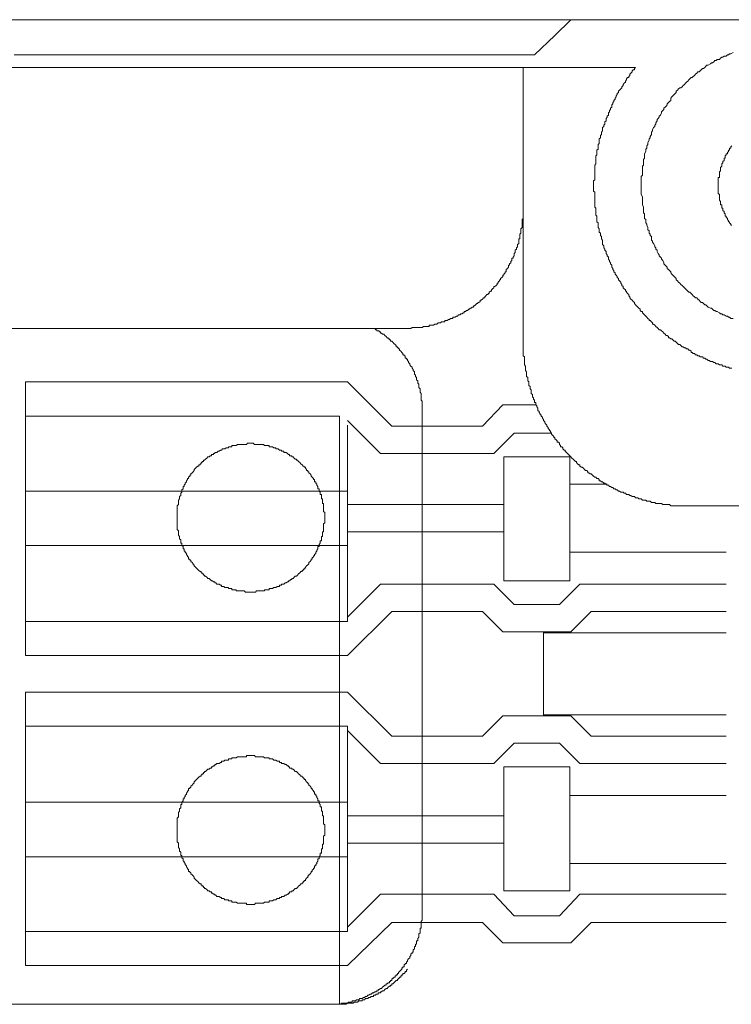
# Model space of a CAD drawing. Units: inches. Extents: x -283 to 363, y -390 to 77.
# Drawn here: x 91 to 121, y -179 to -138 of the extents above; entities that cross this region are included whole.
import ezdxf

# ---------------------------------------------------------------- set-up
doc = ezdxf.new("R2010")
doc.units = ezdxf.units.IN
doc.header["$MEASUREMENT"] = 0
doc.layers.add('图层 1', color=7, linetype='Continuous')

msp = doc.modelspace()

# ---------------------------------------------------------------- linework, layer by layer
at = {"layer": '图层 1', "color": 7, "lineweight": 9}
for points in [[(24.579, -137.787), (130.546, -137.787)], [(114.554, -137.787), (113.882, -138.458)], [(113.882, -138.458), (113.018, -139.272)], [(121.401, -139.176), (121.305, -139.224), (121.254, -139.224), (121.209, -139.272), (121.161, -139.272), (121.113, -139.322), (121.019, -139.322), (120.969, -139.37), (120.921, -139.37), (120.873, -139.416), (120.827, -139.464), (120.729, -139.464), (120.683, -139.511), (120.633, -139.511), (120.585, -139.559), (120.539, -139.608), (120.491, -139.608), (120.443, -139.655), (120.35, -139.704), (120.299, -139.704), (120.254, -139.751), (120.203, -139.799), (120.158, -139.847), (120.107, -139.847), (120.059, -139.896), (120.011, -139.944), (119.966, -139.994), (119.915, -139.994), (119.87, -140.042), (119.819, -140.088), (119.774, -140.138), (119.723, -140.184), (119.678, -140.232), (119.63, -140.232), (119.582, -140.28), (119.531, -140.328), (119.486, -140.375), (119.435, -140.423), (119.39, -140.471), (119.344, -140.52), (119.294, -140.568), (119.246, -140.616), (119.198, -140.663), (119.15, -140.663), (119.102, -140.711), (119.054, -140.759), (119.006, -140.808), (119.006, -140.856), (118.958, -140.903), (118.91, -140.95), (118.862, -140.998), (118.816, -141.046), (118.768, -141.095), (118.768, -141.19), (118.72, -141.238), (118.672, -141.287), (118.624, -141.335), (118.624, -141.382), (118.576, -141.431), (118.528, -141.478), (118.48, -141.527), (118.48, -141.574), (118.432, -141.622), (118.384, -141.67), (118.384, -141.718), (118.336, -141.813), (118.288, -141.859), (118.288, -141.907), (118.238, -141.955), (118.192, -142.005), (118.192, -142.053), (118.147, -142.146), (118.147, -142.195), (118.096, -142.243), (118.096, -142.291), (118.046, -142.341), (118, -142.435), (118, -142.483), (117.952, -142.533), (117.952, -142.581), (117.952, -142.627), (117.904, -142.722), (117.904, -142.77), (117.859, -142.819), (117.859, -142.866), (117.808, -142.963), (117.808, -143.01), (117.808, -143.058), (117.76, -143.106), (117.76, -143.203), (117.712, -143.25), (117.712, -143.298), (117.712, -143.346), (117.664, -143.441), (117.664, -143.49), (117.664, -143.538), (117.664, -143.633), (117.619, -143.681), (117.619, -143.73), (117.619, -143.778), (117.619, -143.874), (117.619, -143.921), (117.571, -143.969), (117.571, -144.066), (117.571, -144.114), (117.571, -144.162), (117.571, -144.257), (117.571, -144.305), (117.571, -144.353), (117.523, -144.4), (117.523, -144.494), (117.523, -144.544), (117.523, -144.592), (117.523, -144.688), (117.523, -144.737), (117.523, -144.784), (117.523, -144.88), (117.523, -144.929), (117.523, -144.976), (117.523, -145.07), (117.523, -145.118), (117.523, -145.166), (117.571, -145.264), (117.571, -145.312), (117.571, -145.358), (117.571, -145.406), (117.571, -145.504), (117.571, -145.552), (117.571, -145.598), (117.619, -145.693), (117.619, -145.742), (117.619, -145.79), (117.619, -145.885), (117.619, -145.933), (117.664, -145.981), (117.664, -146.03), (117.664, -146.126), (117.664, -146.173), (117.712, -146.224), (117.712, -146.318), (117.712, -146.365), (117.76, -146.414), (117.76, -146.462), (117.808, -146.558), (117.808, -146.606), (117.808, -146.653), (117.859, -146.701), (117.859, -146.797), (117.904, -146.844), (117.904, -146.892), (117.952, -146.94), (117.952, -146.988), (117.952, -147.085), (118, -147.132), (118, -147.18), (118.046, -147.229), (118.096, -147.324), (118.096, -147.372), (118.147, -147.419), (118.147, -147.467), (118.192, -147.516), (118.192, -147.564), (118.238, -147.66), (118.288, -147.708), (118.288, -147.756), (118.336, -147.804), (118.384, -147.852), (118.384, -147.899), (118.432, -147.948), (118.48, -148.043), (118.48, -148.091), (118.528, -148.139), (118.576, -148.187), (118.624, -148.235), (118.624, -148.281), (118.672, -148.329), (118.72, -148.377), (118.768, -148.427), (118.768, -148.475), (118.816, -148.523), (118.862, -148.571), (118.91, -148.617), (118.958, -148.665), (119.006, -148.713), (119.006, -148.763), (119.054, -148.811), (119.102, -148.859), (119.15, -148.905), (119.198, -148.955), (119.246, -149.003), (119.294, -149.049), (119.344, -149.096), (119.39, -149.145), (119.435, -149.192), (119.486, -149.24), (119.531, -149.288), (119.582, -149.288), (119.63, -149.336), (119.678, -149.384), (119.723, -149.433), (119.774, -149.48), (119.819, -149.529), (119.87, -149.529), (119.915, -149.576), (119.966, -149.625), (120.011, -149.672), (120.059, -149.721), (120.107, -149.721), (120.158, -149.768), (120.203, -149.816), (120.254, -149.816), (120.299, -149.863), (120.35, -149.912), (120.443, -149.96), (120.491, -149.96), (120.539, -150.008), (120.585, -150.056), (120.633, -150.056), (120.683, -150.103), (120.729, -150.103), (120.827, -150.152), (120.873, -150.2), (120.921, -150.2), (120.969, -150.248), (121.019, -150.248), (121.113, -150.296), (121.161, -150.296), (121.209, -150.343), (121.254, -150.343), (121.305, -150.391), (121.401, -150.391)], [(113.018, -139.272), (91.044, -139.272)], [(117.283, -139.799), (37.792, -139.799)], [(112.541, -139.799), (112.541, -151.302)], [(112.541, -145.79), (112.541, -139.799)], [(117.283, -139.799), (117.235, -139.847), (117.235, -139.896), (117.187, -139.896), (117.141, -139.944), (117.141, -139.994), (117.091, -140.042), (117.045, -140.088), (117.045, -140.138), (116.997, -140.184), (116.997, -140.232), (116.949, -140.232), (116.899, -140.28), (116.899, -140.328), (116.853, -140.375), (116.853, -140.423), (116.803, -140.471), (116.755, -140.52), (116.755, -140.568), (116.707, -140.616), (116.707, -140.663), (116.661, -140.711), (116.611, -140.759), (116.563, -140.808), (116.563, -140.856), (116.515, -140.903), (116.515, -140.95), (116.467, -140.998), (116.467, -141.046), (116.421, -141.095), (116.421, -141.142), (116.373, -141.19), (116.373, -141.238), (116.328, -141.287), (116.328, -141.335), (116.277, -141.382), (116.277, -141.431), (116.277, -141.478), (116.229, -141.527), (116.229, -141.574), (116.181, -141.622), (116.181, -141.67), (116.136, -141.718), (116.136, -141.766), (116.136, -141.813), (116.085, -141.859), (116.085, -141.907), (116.04, -141.955), (116.04, -142.005), (116.04, -142.053), (115.989, -142.099), (115.989, -142.146), (115.989, -142.195), (115.944, -142.243), (115.944, -142.291), (115.893, -142.341), (115.893, -142.389), (115.893, -142.435), (115.893, -142.483), (115.848, -142.533), (115.848, -142.581), (115.848, -142.627), (115.8, -142.674), (115.8, -142.722), (115.8, -142.77), (115.752, -142.819), (115.752, -142.915), (115.752, -142.963), (115.752, -143.01), (115.701, -143.058), (115.701, -143.106), (115.701, -143.154), (115.701, -143.203), (115.701, -143.25), (115.656, -143.298), (115.656, -143.346), (115.656, -143.393), (115.656, -143.441), (115.656, -143.49), (115.608, -143.538), (115.608, -143.585), (115.608, -143.681), (115.608, -143.73), (115.608, -143.778), (115.608, -143.825), (115.608, -143.874), (115.56, -143.921), (115.56, -143.969), (115.56, -144.018), (115.56, -144.066), (115.56, -144.114), (115.56, -144.162), (115.56, -144.209), (115.56, -144.257), (115.56, -144.353), (115.56, -144.4), (115.56, -144.448), (115.56, -144.494), (115.56, -144.544), (115.514, -144.592), (115.514, -144.64), (115.514, -144.688), (115.514, -144.737), (115.514, -144.784), (115.514, -144.833), (115.514, -144.88), (115.514, -144.976), (115.514, -145.024), (115.56, -145.07), (115.56, -145.118), (115.56, -145.166), (115.56, -145.216), (115.56, -145.264), (115.56, -145.312), (115.56, -145.358), (115.56, -145.406), (115.56, -145.456), (115.56, -145.504), (115.56, -145.598), (115.56, -145.645), (115.56, -145.693), (115.608, -145.742), (115.608, -145.79), (115.608, -145.837), (115.608, -145.885), (115.608, -145.933), (115.608, -145.981), (115.608, -146.03), (115.656, -146.078), (115.656, -146.126), (115.656, -146.173), (115.656, -146.269), (115.656, -146.318), (115.701, -146.365), (115.701, -146.414), (115.701, -146.462), (115.701, -146.51), (115.701, -146.558), (115.752, -146.606), (115.752, -146.653), (115.752, -146.701), (115.752, -146.748), (115.8, -146.797), (115.8, -146.844), (115.8, -146.892), (115.848, -146.94), (115.848, -146.988), (115.848, -147.037), (115.893, -147.085), (115.893, -147.132), (115.893, -147.229), (115.893, -147.277), (115.944, -147.324), (115.944, -147.372), (115.944, -147.419), (115.989, -147.467), (115.989, -147.516), (116.04, -147.564), (116.04, -147.612), (116.04, -147.66), (116.085, -147.708), (116.085, -147.756), (116.136, -147.804), (116.136, -147.852), (116.136, -147.899), (116.181, -147.948), (116.181, -147.995), (116.229, -148.043), (116.229, -148.091), (116.277, -148.139), (116.277, -148.187), (116.277, -148.235), (116.328, -148.281), (116.328, -148.329), (116.373, -148.377), (116.373, -148.427), (116.421, -148.475), (116.421, -148.523), (116.467, -148.571), (116.515, -148.617), (116.515, -148.665), (116.563, -148.713), (116.563, -148.763), (116.611, -148.811), (116.661, -148.859), (116.661, -148.905), (116.707, -148.955), (116.707, -149.003), (116.755, -149.049), (116.755, -149.096), (116.803, -149.145), (116.853, -149.192), (116.853, -149.24), (116.899, -149.24), (116.899, -149.288), (116.949, -149.336), (116.997, -149.384), (116.997, -149.433), (117.045, -149.48), (117.045, -149.529), (117.091, -149.576), (117.141, -149.625), (117.187, -149.672), (117.235, -149.721), (117.235, -149.768), (117.283, -149.816), (117.331, -149.863), (117.379, -149.912), (117.424, -149.96), (117.475, -150.008), (117.475, -150.056), (117.523, -150.103), (117.571, -150.103), (117.571, -150.152), (117.619, -150.2), (117.664, -150.248), (117.712, -150.296), (117.76, -150.343), (117.808, -150.391), (117.859, -150.439), (117.859, -150.487), (117.904, -150.487), (117.952, -150.535), (118, -150.583), (118, -150.631), (118.046, -150.631), (118.096, -150.678), (118.147, -150.727), (118.192, -150.774), (118.238, -150.822), (118.288, -150.868), (118.336, -150.868), (118.384, -150.916), (118.432, -150.964), (118.48, -151.014), (118.528, -151.06), (118.576, -151.108), (118.624, -151.108), (118.672, -151.158), (118.672, -151.206), (118.72, -151.206), (118.768, -151.254), (118.816, -151.254), (118.862, -151.302), (118.91, -151.35), (118.958, -151.35), (119.006, -151.398), (119.054, -151.446), (119.102, -151.492), (119.15, -151.492), (119.198, -151.539), (119.246, -151.587), (119.294, -151.587), (119.344, -151.635), (119.39, -151.635), (119.435, -151.683), (119.486, -151.683), (119.531, -151.732), (119.582, -151.732), (119.63, -151.78), (119.63, -151.827), (119.678, -151.827), (119.723, -151.875), (119.774, -151.875), (119.819, -151.924), (119.87, -151.924), (119.915, -151.972), (119.966, -151.972), (120.011, -152.019), (120.059, -152.019), (120.107, -152.019), (120.158, -152.067), (120.203, -152.067), (120.254, -152.115), (120.299, -152.115), (120.35, -152.163), (120.395, -152.163), (120.443, -152.211), (120.491, -152.211), (120.539, -152.211), (120.585, -152.259), (120.633, -152.259), (120.683, -152.307), (120.729, -152.307), (120.779, -152.307), (120.827, -152.355), (120.873, -152.355), (120.921, -152.355), (120.969, -152.402), (121.019, -152.402), (121.065, -152.402), (121.113, -152.451), (121.161, -152.451), (121.209, -152.451), (121.254, -152.499), (121.305, -152.499), (121.35, -152.499)], [(121.35, -143.106), (121.305, -143.154), (121.305, -143.203), (121.254, -143.203), (121.254, -143.25), (121.254, -143.298), (121.209, -143.298), (121.209, -143.346), (121.161, -143.393), (121.161, -143.441), (121.113, -143.441), (121.113, -143.49), (121.065, -143.538), (121.065, -143.585), (121.065, -143.633), (121.019, -143.633), (121.019, -143.681), (121.019, -143.73), (120.969, -143.778), (120.969, -143.825), (120.921, -143.874), (120.921, -143.921), (120.921, -143.969), (120.873, -144.018), (120.873, -144.066), (120.873, -144.114), (120.873, -144.162), (120.827, -144.209), (120.827, -144.257), (120.827, -144.305), (120.827, -144.353), (120.827, -144.4), (120.827, -144.448), (120.779, -144.448), (120.779, -144.494), (120.779, -144.544), (120.779, -144.592), (120.779, -144.64), (120.779, -144.688), (120.779, -144.737), (120.779, -144.784), (120.779, -144.833), (120.779, -144.88), (120.779, -144.929), (120.779, -144.976), (120.779, -145.024), (120.779, -145.07), (120.779, -145.118), (120.827, -145.166), (120.827, -145.216), (120.827, -145.264), (120.827, -145.312), (120.827, -145.358), (120.827, -145.406), (120.873, -145.456), (120.873, -145.504), (120.873, -145.552), (120.873, -145.598), (120.921, -145.598), (120.921, -145.645), (120.921, -145.693), (120.921, -145.742), (120.969, -145.742), (120.969, -145.79), (120.969, -145.837), (121.019, -145.885), (121.019, -145.933), (121.065, -145.981), (121.065, -146.03), (121.065, -146.078), (121.113, -146.078), (121.113, -146.126), (121.161, -146.173), (121.161, -146.224), (121.209, -146.269), (121.209, -146.318), (121.254, -146.318), (121.254, -146.365), (121.305, -146.414), (121.305, -146.462), (121.35, -146.462)], [(107.513, -150.822), (107.561, -150.822), (107.612, -150.822), (107.657, -150.822), (107.703, -150.822), (107.753, -150.822), (107.801, -150.822), (107.849, -150.774), (107.897, -150.774), (107.945, -150.774), (107.991, -150.774), (108.041, -150.774), (108.089, -150.774), (108.137, -150.774), (108.185, -150.774), (108.233, -150.774), (108.281, -150.774), (108.327, -150.727), (108.375, -150.727), (108.423, -150.727), (108.471, -150.727), (108.519, -150.727), (108.567, -150.727), (108.567, -150.678), (108.615, -150.678), (108.663, -150.678), (108.711, -150.678), (108.759, -150.678), (108.809, -150.631), (108.855, -150.631), (108.9, -150.631), (108.951, -150.583), (108.996, -150.583), (109.047, -150.583), (109.097, -150.535), (109.143, -150.535), (109.188, -150.535), (109.239, -150.535), (109.239, -150.487), (109.287, -150.487), (109.335, -150.487), (109.383, -150.439), (109.431, -150.439), (109.476, -150.391), (109.527, -150.391), (109.572, -150.391), (109.572, -150.343), (109.623, -150.343), (109.668, -150.343), (109.719, -150.296), (109.764, -150.296), (109.815, -150.248), (109.86, -150.248), (109.911, -150.2), (109.959, -150.2), (110.007, -150.152), (110.052, -150.152), (110.052, -150.103), (110.098, -150.103), (110.148, -150.056), (110.194, -150.056), (110.244, -150.008), (110.292, -150.008), (110.292, -149.96), (110.34, -149.96), (110.386, -149.912), (110.436, -149.912), (110.436, -149.863), (110.487, -149.863), (110.532, -149.816), (110.58, -149.768), (110.628, -149.768), (110.628, -149.721), (110.674, -149.721), (110.724, -149.672), (110.724, -149.625), (110.772, -149.625), (110.82, -149.576), (110.866, -149.529), (110.914, -149.529), (110.914, -149.48), (110.962, -149.433), (111.01, -149.384), (111.058, -149.384), (111.058, -149.336), (111.108, -149.336), (111.108, -149.288), (111.156, -149.24), (111.199, -149.24), (111.199, -149.192), (111.25, -149.145), (111.298, -149.096), (111.298, -149.049), (111.346, -149.049), (111.394, -149.003), (111.442, -148.955), (111.442, -148.905), (111.49, -148.905), (111.49, -148.859), (111.538, -148.811), (111.538, -148.763), (111.583, -148.763), (111.583, -148.713), (111.634, -148.665), (111.679, -148.617), (111.679, -148.571), (111.73, -148.571), (111.73, -148.523), (111.775, -148.475), (111.775, -148.427), (111.823, -148.427), (111.823, -148.377), (111.823, -148.329), (111.871, -148.281), (111.917, -148.235), (111.917, -148.187), (111.917, -148.139), (111.967, -148.139), (111.967, -148.091), (112.013, -148.043), (112.013, -147.995), (112.063, -147.948), (112.063, -147.899), (112.063, -147.852), (112.111, -147.852), (112.111, -147.804), (112.159, -147.756), (112.159, -147.708), (112.159, -147.66), (112.205, -147.612), (112.205, -147.564), (112.205, -147.516), (112.255, -147.467), (112.255, -147.419), (112.306, -147.372), (112.306, -147.324), (112.306, -147.277), (112.351, -147.229), (112.351, -147.18), (112.351, -147.132), (112.351, -147.085), (112.351, -147.037), (112.397, -147.037), (112.397, -146.988), (112.397, -146.94), (112.397, -146.892), (112.397, -146.844), (112.445, -146.797), (112.445, -146.748), (112.445, -146.701), (112.445, -146.653), (112.445, -146.606), (112.493, -146.558), (112.493, -146.51), (112.493, -146.462), (112.493, -146.414), (112.493, -146.365), (112.493, -146.318), (112.493, -146.269), (112.493, -146.224), (112.541, -146.173), (112.541, -146.126), (112.541, -146.078), (112.541, -146.03), (112.541, -145.981), (112.541, -145.933), (112.541, -145.885), (112.541, -145.837), (112.541, -145.79)], [(47.564, -150.822), (107.513, -150.822)], [(108.281, -154.322), (108.281, -154.274), (108.281, -154.225), (108.281, -154.177), (108.281, -154.13), (108.281, -154.082), (108.281, -154.034), (108.281, -153.986), (108.281, -153.938), (108.281, -153.889), (108.233, -153.843), (108.233, -153.795), (108.233, -153.749), (108.233, -153.699), (108.233, -153.651), (108.233, -153.602), (108.233, -153.555), (108.185, -153.507), (108.185, -153.459), (108.185, -153.41), (108.185, -153.362), (108.137, -153.313), (108.137, -153.267), (108.137, -153.219), (108.137, -153.17), (108.089, -153.122), (108.089, -153.074), (108.089, -153.027), (108.041, -152.981), (108.041, -152.933), (108.041, -152.885), (107.991, -152.837), (107.991, -152.787), (107.945, -152.739), (107.945, -152.691), (107.945, -152.643), (107.897, -152.595), (107.897, -152.547), (107.849, -152.499), (107.849, -152.451), (107.801, -152.402), (107.753, -152.355), (107.753, -152.307), (107.703, -152.259), (107.703, -152.211), (107.657, -152.163), (107.657, -152.115), (107.612, -152.115), (107.612, -152.067), (107.561, -152.067), (107.561, -152.019), (107.561, -151.972), (107.513, -151.972), (107.513, -151.924), (107.465, -151.924), (107.465, -151.875), (107.417, -151.827), (107.369, -151.78), (107.321, -151.732), (107.321, -151.683), (107.273, -151.683), (107.273, -151.635), (107.228, -151.635), (107.228, -151.587), (107.177, -151.587), (107.177, -151.539), (107.132, -151.492), (107.084, -151.446), (107.036, -151.398), (106.988, -151.35), (106.94, -151.35), (106.94, -151.302), (106.892, -151.302), (106.892, -151.254), (106.844, -151.254), (106.844, -151.206), (106.796, -151.206), (106.75, -151.158), (106.702, -151.108), (106.652, -151.06), (106.606, -151.06), (106.556, -151.014), (106.51, -151.014), (106.51, -150.964), (106.465, -150.964), (106.465, -150.916), (106.414, -150.916), (106.364, -150.916), (106.364, -150.868), (106.318, -150.868), (106.27, -150.822), (106.222, -150.822)], [(112.541, -151.302), (112.541, -151.35), (112.541, -151.398), (112.541, -151.446), (112.541, -151.492), (112.541, -151.539), (112.541, -151.587), (112.541, -151.635), (112.541, -151.683), (112.541, -151.732), (112.541, -151.78), (112.541, -151.827), (112.541, -151.875), (112.541, -151.924), (112.541, -151.972), (112.589, -152.019), (112.589, -152.067), (112.589, -152.115), (112.589, -152.163), (112.589, -152.211), (112.589, -152.259), (112.589, -152.307), (112.589, -152.355), (112.639, -152.402), (112.639, -152.451), (112.639, -152.499), (112.639, -152.547), (112.639, -152.595), (112.685, -152.643), (112.685, -152.691), (112.685, -152.739), (112.685, -152.787), (112.685, -152.837), (112.733, -152.885), (112.733, -152.933), (112.733, -152.981), (112.733, -153.027), (112.781, -153.074), (112.781, -153.122), (112.781, -153.17), (112.781, -153.219), (112.831, -153.267), (112.831, -153.313), (112.831, -153.362), (112.877, -153.41), (112.877, -153.459), (112.877, -153.507), (112.877, -153.555), (112.927, -153.602), (112.927, -153.651), (112.927, -153.699), (112.973, -153.749), (112.973, -153.795), (113.018, -153.843), (113.018, -153.889), (113.018, -153.938), (113.069, -153.938), (113.069, -153.986), (113.069, -154.034), (113.117, -154.082), (113.117, -154.13), (113.165, -154.177), (113.165, -154.225), (113.165, -154.274), (113.21, -154.322), (113.21, -154.369), (113.258, -154.417), (113.258, -154.465), (113.306, -154.465), (113.306, -154.513), (113.354, -154.561), (113.354, -154.609), (113.402, -154.658), (113.402, -154.705), (113.453, -154.753), (113.453, -154.8), (113.501, -154.849), (113.544, -154.897), (113.544, -154.945), (113.594, -154.993), (113.594, -155.04), (113.645, -155.088), (113.645, -155.137), (113.69, -155.137), (113.69, -155.185), (113.738, -155.233), (113.738, -155.281), (113.786, -155.328), (113.837, -155.377), (113.837, -155.424), (113.882, -155.424), (113.882, -155.472), (113.933, -155.517), (113.978, -155.565), (113.978, -155.613), (114.026, -155.613), (114.074, -155.661), (114.074, -155.709), (114.122, -155.757), (114.122, -155.805), (114.17, -155.805), (114.216, -155.854), (114.216, -155.902), (114.266, -155.95), (114.312, -155.95), (114.312, -155.998), (114.362, -156.046), (114.408, -156.093), (114.458, -156.142), (114.504, -156.19), (114.554, -156.238), (114.6, -156.284), (114.65, -156.333), (114.696, -156.381), (114.744, -156.429), (114.792, -156.429), (114.792, -156.478), (114.84, -156.525), (114.888, -156.573), (114.936, -156.573), (114.936, -156.621), (114.984, -156.668), (115.029, -156.668), (115.08, -156.716), (115.128, -156.764), (115.176, -156.811), (115.224, -156.811), (115.272, -156.86), (115.272, -156.908), (115.317, -156.908), (115.368, -156.957), (115.413, -156.957), (115.464, -157.005), (115.514, -157.053), (115.56, -157.099), (115.608, -157.099), (115.656, -157.148), (115.701, -157.148), (115.752, -157.196), (115.752, -157.243), (115.8, -157.243), (115.848, -157.291), (115.893, -157.291), (115.944, -157.34), (115.989, -157.34), (116.04, -157.387), (116.085, -157.436), (116.136, -157.436), (116.181, -157.484), (116.229, -157.484), (116.277, -157.532), (116.328, -157.532), (116.373, -157.58), (116.421, -157.58), (116.467, -157.629), (116.515, -157.629), (116.563, -157.677), (116.611, -157.677), (116.661, -157.724), (116.707, -157.724), (116.755, -157.724), (116.803, -157.772), (116.853, -157.772), (116.899, -157.82), (116.949, -157.82), (116.997, -157.82), (117.045, -157.867), (117.091, -157.867), (117.141, -157.913), (117.187, -157.913), (117.235, -157.913), (117.283, -157.963), (117.331, -157.963), (117.379, -157.963), (117.424, -158.008), (117.475, -158.008), (117.523, -158.008), (117.571, -158.057), (117.619, -158.057), (117.664, -158.057), (117.712, -158.057), (117.76, -158.105), (117.808, -158.105), (117.859, -158.105), (117.904, -158.105), (117.952, -158.155), (118, -158.155), (118.046, -158.155), (118.096, -158.155), (118.147, -158.203), (118.192, -158.203), (118.238, -158.203), (118.288, -158.203), (118.336, -158.203), (118.384, -158.203), (118.432, -158.251), (118.48, -158.251), (118.528, -158.251), (118.576, -158.251), (118.624, -158.251), (118.672, -158.251), (118.72, -158.251), (118.768, -158.297), (118.816, -158.297), (118.862, -158.297), (118.91, -158.297), (118.958, -158.297), (119.006, -158.297), (119.054, -158.297), (119.102, -158.297), (119.15, -158.297), (119.198, -158.297), (119.246, -158.297), (119.294, -158.297), (119.344, -158.297), (119.39, -158.297), (119.435, -158.297), (119.486, -158.297), (119.531, -158.297)], [(91.521, -164.623), (91.521, -153.074)], [(102.63, -153.074), (91.521, -153.074)], [(91.521, -164.623), (91.521, -153.074)], [(91.521, -153.074), (105.121, -153.074)], [(105.121, -153.074), (106.988, -154.945)], [(110.82, -154.945), (111.679, -154.034)], [(111.679, -154.034), (113.069, -154.034)], [(91.521, -154.513), (104.785, -154.513)], [(104.785, -165.391), (104.785, -154.513)], [(108.281, -172.295), (108.281, -154.322)], [(105.121, -154.705), (106.51, -156.093)], [(105.121, -163.187), (105.121, -154.897)], [(106.988, -154.945), (110.82, -154.945)], [(111.298, -156.093), (112.159, -155.233)], [(111.298, -156.093), (112.159, -155.233)], [(112.159, -155.233), (113.738, -155.233)], [(104.161, -158.825), (104.161, -158.777), (104.161, -158.729), (104.161, -158.683), (104.161, -158.633), (104.161, -158.585), (104.115, -158.539), (104.115, -158.491), (104.115, -158.443), (104.115, -158.395), (104.115, -158.347), (104.115, -158.297), (104.115, -158.251), (104.115, -158.203), (104.067, -158.203), (104.067, -158.155), (104.067, -158.105), (104.067, -158.057), (104.067, -158.008), (104.019, -158.008), (104.019, -157.963), (104.019, -157.913), (104.019, -157.867), (104.019, -157.82), (103.971, -157.82), (103.971, -157.772), (103.971, -157.724), (103.923, -157.677), (103.923, -157.629), (103.923, -157.58), (103.873, -157.58), (103.873, -157.532), (103.873, -157.484), (103.827, -157.436), (103.827, -157.387), (103.779, -157.34), (103.779, -157.291), (103.731, -157.291), (103.731, -157.243), (103.731, -157.196), (103.683, -157.196), (103.683, -157.148), (103.635, -157.099), (103.59, -157.053), (103.59, -157.005), (103.542, -156.957), (103.494, -156.908), (103.494, -156.86), (103.446, -156.86), (103.446, -156.811), (103.398, -156.811), (103.398, -156.764), (103.347, -156.716), (103.347, -156.668), (103.299, -156.668), (103.299, -156.621), (103.251, -156.621), (103.206, -156.573), (103.155, -156.525), (103.11, -156.478), (103.059, -156.429), (103.014, -156.381), (102.963, -156.381), (102.963, -156.333), (102.918, -156.333), (102.87, -156.284), (102.822, -156.238), (102.774, -156.238), (102.774, -156.19), (102.726, -156.19), (102.675, -156.19), (102.675, -156.142), (102.63, -156.142), (102.584, -156.093), (102.534, -156.046), (102.488, -156.046), (102.438, -156.046), (102.438, -155.998), (102.392, -155.998), (102.342, -155.998), (102.342, -155.95), (102.296, -155.95), (102.246, -155.95), (102.2, -155.902), (102.15, -155.902), (102.104, -155.902), (102.104, -155.854), (102.056, -155.854), (102.008, -155.854), (101.958, -155.805), (101.912, -155.805), (101.864, -155.805), (101.816, -155.805), (101.816, -155.757), (101.771, -155.757), (101.72, -155.757), (101.672, -155.757), (101.624, -155.757), (101.576, -155.709), (101.528, -155.709), (101.48, -155.709), (101.432, -155.709), (101.384, -155.709), (101.336, -155.709), (101.286, -155.709), (101.24, -155.709), (101.195, -155.709), (101.144, -155.661), (101.099, -155.661), (101.048, -155.661), (101.003, -155.661), (100.952, -155.661), (100.907, -155.661), (100.859, -155.709), (100.811, -155.709), (100.763, -155.709), (100.715, -155.709), (100.667, -155.709), (100.619, -155.709), (100.573, -155.709), (100.523, -155.709), (100.475, -155.709), (100.427, -155.757), (100.379, -155.757), (100.331, -155.757), (100.285, -155.757), (100.237, -155.757), (100.237, -155.805), (100.189, -155.805), (100.139, -155.805), (100.093, -155.805), (100.093, -155.854), (100.043, -155.854), (99.997, -155.854), (99.947, -155.902), (99.901, -155.902), (99.851, -155.902), (99.805, -155.95), (99.755, -155.95), (99.709, -155.998), (99.659, -155.998), (99.613, -156.046), (99.563, -156.046), (99.517, -156.046), (99.517, -156.093), (99.469, -156.093), (99.469, -156.142), (99.424, -156.142), (99.376, -156.142), (99.376, -156.19), (99.325, -156.19), (99.28, -156.238), (99.229, -156.238), (99.184, -156.284), (99.133, -156.333), (99.088, -156.381), (99.037, -156.381), (99.037, -156.429), (98.989, -156.429), (98.989, -156.478), (98.941, -156.478), (98.941, -156.525), (98.896, -156.525), (98.896, -156.573), (98.848, -156.573), (98.848, -156.621), (98.8, -156.621), (98.752, -156.668), (98.704, -156.716), (98.656, -156.764), (98.656, -156.811), (98.608, -156.86), (98.56, -156.908), (98.512, -156.957), (98.512, -157.005), (98.464, -157.005), (98.464, -157.053), (98.416, -157.099), (98.416, -157.148), (98.368, -157.148), (98.368, -157.196), (98.32, -157.243), (98.32, -157.291), (98.274, -157.34), (98.274, -157.387), (98.224, -157.436), (98.224, -157.484), (98.178, -157.484), (98.178, -157.532), (98.178, -157.58), (98.128, -157.629), (98.128, -157.677), (98.128, -157.724), (98.082, -157.772), (98.082, -157.82), (98.082, -157.867), (98.032, -157.913), (98.032, -157.963), (98.032, -158.008), (97.984, -158.057), (97.984, -158.105), (97.984, -158.155), (97.984, -158.203), (97.984, -158.251), (97.936, -158.297), (97.936, -158.347), (97.936, -158.395), (97.936, -158.443), (97.936, -158.491), (97.936, -158.539), (97.936, -158.585), (97.936, -158.633), (97.936, -158.683), (97.936, -158.729), (97.936, -158.777), (97.936, -158.825), (97.936, -158.873), (97.936, -158.921), (97.936, -158.969), (97.936, -159.017), (97.936, -159.065), (97.936, -159.113), (97.936, -159.161), (97.936, -159.209), (97.936, -159.257), (97.936, -159.305), (97.984, -159.355), (97.984, -159.403), (97.984, -159.451), (97.984, -159.497), (97.984, -159.545), (98.032, -159.592), (98.032, -159.641), (98.032, -159.689), (98.082, -159.736), (98.082, -159.784), (98.082, -159.833), (98.082, -159.88), (98.128, -159.88), (98.128, -159.928), (98.128, -159.979), (98.178, -160.023), (98.178, -160.072), (98.178, -160.12), (98.224, -160.12), (98.224, -160.167), (98.224, -160.215), (98.274, -160.215), (98.274, -160.264), (98.32, -160.311), (98.32, -160.358), (98.368, -160.406), (98.368, -160.454), (98.416, -160.454), (98.416, -160.502), (98.416, -160.551), (98.464, -160.551), (98.464, -160.599), (98.512, -160.599), (98.512, -160.647), (98.56, -160.695), (98.608, -160.743), (98.608, -160.79), (98.656, -160.79), (98.656, -160.838), (98.704, -160.887), (98.752, -160.935), (98.8, -160.982), (98.848, -161.03), (98.896, -161.079), (98.941, -161.079), (98.941, -161.126), (98.989, -161.126), (98.989, -161.175), (99.037, -161.175), (99.037, -161.222), (99.088, -161.222), (99.088, -161.27), (99.133, -161.27), (99.184, -161.318), (99.229, -161.366), (99.28, -161.366), (99.325, -161.414), (99.376, -161.462), (99.424, -161.462), (99.469, -161.508), (99.517, -161.508), (99.517, -161.556), (99.563, -161.556), (99.613, -161.604), (99.659, -161.604), (99.709, -161.604), (99.755, -161.654), (99.805, -161.654), (99.805, -161.702), (99.851, -161.702), (99.901, -161.702), (99.947, -161.75), (99.997, -161.75), (100.043, -161.75), (100.093, -161.75), (100.093, -161.796), (100.139, -161.796), (100.189, -161.796), (100.237, -161.796), (100.237, -161.846), (100.285, -161.846), (100.331, -161.846), (100.379, -161.846), (100.427, -161.846), (100.427, -161.892), (100.475, -161.892), (100.523, -161.892), (100.573, -161.892), (100.619, -161.892), (100.667, -161.892), (100.715, -161.892), (100.763, -161.892), (100.811, -161.939), (100.859, -161.939), (100.907, -161.939), (100.952, -161.939), (101.003, -161.939), (101.048, -161.939), (101.099, -161.939), (101.144, -161.939), (101.195, -161.939), (101.24, -161.939), (101.286, -161.892), (101.336, -161.892), (101.384, -161.892), (101.432, -161.892), (101.48, -161.892), (101.528, -161.892), (101.576, -161.892), (101.624, -161.892), (101.624, -161.846), (101.672, -161.846), (101.72, -161.846), (101.771, -161.846), (101.816, -161.846), (101.816, -161.796), (101.864, -161.796), (101.912, -161.796), (101.958, -161.796), (102.008, -161.75), (102.056, -161.75), (102.104, -161.75), (102.15, -161.702), (102.2, -161.702), (102.246, -161.702), (102.246, -161.654), (102.296, -161.654), (102.342, -161.654), (102.342, -161.604), (102.392, -161.604), (102.438, -161.604), (102.488, -161.556), (102.534, -161.556), (102.584, -161.508), (102.63, -161.508), (102.63, -161.462), (102.675, -161.462), (102.726, -161.414), (102.774, -161.414), (102.774, -161.366), (102.822, -161.366), (102.87, -161.318), (102.918, -161.27), (102.963, -161.27), (103.014, -161.222), (103.059, -161.175), (103.11, -161.126), (103.155, -161.079), (103.206, -161.079), (103.206, -161.03), (103.251, -161.03), (103.251, -160.982), (103.299, -160.982), (103.299, -160.935), (103.347, -160.935), (103.347, -160.887), (103.398, -160.838), (103.446, -160.79), (103.494, -160.743), (103.494, -160.695), (103.542, -160.647), (103.59, -160.599), (103.59, -160.551), (103.635, -160.551), (103.635, -160.502), (103.683, -160.454), (103.683, -160.406), (103.731, -160.406), (103.731, -160.358), (103.779, -160.311), (103.779, -160.264), (103.827, -160.215), (103.827, -160.167), (103.873, -160.12), (103.873, -160.072), (103.873, -160.023), (103.923, -160.023), (103.923, -159.979), (103.923, -159.928), (103.971, -159.88), (103.971, -159.833), (103.971, -159.784), (104.019, -159.784), (104.019, -159.736), (104.019, -159.689), (104.019, -159.641), (104.019, -159.592), (104.067, -159.592), (104.067, -159.545), (104.067, -159.497), (104.067, -159.451), (104.067, -159.403), (104.115, -159.403), (104.115, -159.355), (104.115, -159.305), (104.115, -159.257), (104.115, -159.209), (104.115, -159.161), (104.115, -159.113), (104.115, -159.065), (104.161, -159.017), (104.161, -158.969), (104.161, -158.921), (104.161, -158.873), (104.161, -158.825), (104.161, -158.825)], [(106.51, -156.093), (111.298, -156.093)], [(111.73, -156.238), (114.504, -156.238)], [(111.73, -158.969), (111.73, -156.238)], [(114.504, -158.873), (114.504, -156.238)], [(114.504, -157.387), (116.085, -157.387)], [(91.521, -157.677), (105.121, -157.677)], [(105.121, -158.251), (111.73, -158.251)], [(119.531, -158.297), (122.553, -158.297)], [(108.281, -158.491), (108.281, -175.358)], [(111.73, -158.729), (111.73, -161.462)], [(114.504, -158.825), (114.504, -161.462)], [(105.121, -159.403), (111.73, -159.403)], [(91.521, -159.979), (105.121, -159.979)], [(114.504, -160.264), (121.113, -160.264)], [(105.121, -162.994), (106.51, -161.604)], [(106.51, -161.604), (111.298, -161.604)], [(111.298, -161.604), (112.159, -162.468)], [(111.298, -161.604), (112.159, -162.468)], [(111.73, -161.462), (114.504, -161.462)], [(114.074, -162.468), (114.936, -161.604)], [(114.936, -161.604), (121.113, -161.604)], [(105.121, -164.623), (106.988, -162.754)], [(106.988, -162.754), (110.82, -162.754)], [(110.82, -162.754), (111.679, -163.618)], [(112.159, -162.468), (114.074, -162.468)], [(114.554, -163.618), (115.413, -162.754)], [(115.413, -162.754), (121.113, -162.754)], [(91.521, -163.187), (105.121, -163.187)], [(111.679, -163.618), (114.554, -163.618)], [(113.402, -163.618), (113.402, -165.391)], [(113.402, -163.667), (121.113, -163.667)], [(113.402, -164.335), (113.402, -165.391)], [(91.521, -164.623), (104.785, -164.623)], [(91.521, -164.623), (105.121, -164.623)], [(104.785, -165.391), (104.785, -179.337)], [(113.402, -167.165), (113.402, -165.391)], [(91.521, -166.158), (91.521, -177.706)], [(91.521, -166.158), (104.785, -166.158)], [(91.521, -166.158), (91.521, -177.706)], [(91.521, -166.158), (105.121, -166.158)], [(105.121, -166.158), (106.988, -168.026)], [(110.82, -168.026), (111.679, -167.165)], [(111.679, -167.165), (114.554, -167.165)], [(113.402, -167.117), (121.113, -167.117)], [(114.554, -167.165), (115.413, -168.026)], [(91.521, -167.596), (105.121, -167.596)], [(105.121, -167.596), (105.121, -176.269)], [(105.121, -167.786), (106.51, -169.175)], [(106.988, -168.026), (110.82, -168.026)], [(115.413, -168.026), (121.113, -168.026)], [(111.298, -169.175), (112.159, -168.316)], [(111.298, -169.175), (112.159, -168.316)], [(112.159, -168.316), (114.074, -168.316)], [(114.074, -168.316), (114.936, -169.175)], [(104.161, -172.006), (104.161, -171.955), (104.161, -171.907), (104.161, -171.859), (104.161, -171.814), (104.161, -171.766), (104.115, -171.716), (104.115, -171.667), (104.115, -171.62), (104.115, -171.572), (104.115, -171.524), (104.115, -171.476), (104.115, -171.43), (104.115, -171.381), (104.067, -171.381), (104.067, -171.332), (104.067, -171.284), (104.067, -171.237), (104.067, -171.189), (104.019, -171.189), (104.019, -171.143), (104.019, -171.095), (104.019, -171.045), (104.019, -170.997), (103.971, -170.997), (103.971, -170.948), (103.971, -170.9), (103.923, -170.853), (103.923, -170.805), (103.923, -170.756), (103.873, -170.756), (103.873, -170.709), (103.873, -170.663), (103.827, -170.615), (103.827, -170.567), (103.779, -170.519), (103.779, -170.471), (103.731, -170.471), (103.731, -170.423), (103.731, -170.373), (103.683, -170.373), (103.683, -170.325), (103.635, -170.279), (103.635, -170.229), (103.59, -170.229), (103.59, -170.181), (103.542, -170.133), (103.494, -170.087), (103.494, -170.039), (103.446, -170.039), (103.446, -169.992), (103.398, -169.943), (103.347, -169.897), (103.347, -169.848), (103.299, -169.848), (103.299, -169.8), (103.251, -169.8), (103.251, -169.751), (103.206, -169.751), (103.206, -169.704), (103.155, -169.704), (103.11, -169.656), (103.059, -169.608), (103.014, -169.56), (102.963, -169.511), (102.918, -169.511), (102.87, -169.463), (102.822, -169.416), (102.774, -169.416), (102.774, -169.369), (102.726, -169.369), (102.675, -169.369), (102.675, -169.32), (102.63, -169.32), (102.63, -169.272), (102.584, -169.272), (102.534, -169.223), (102.488, -169.223), (102.438, -169.175), (102.392, -169.175), (102.342, -169.175), (102.342, -169.129), (102.296, -169.129), (102.246, -169.129), (102.246, -169.081), (102.2, -169.081), (102.15, -169.081), (102.104, -169.033), (102.056, -169.033), (102.008, -169.033), (101.958, -168.985), (101.912, -168.985), (101.864, -168.985), (101.816, -168.985), (101.816, -168.937), (101.771, -168.937), (101.72, -168.937), (101.672, -168.937), (101.624, -168.937), (101.576, -168.89), (101.528, -168.89), (101.48, -168.89), (101.432, -168.89), (101.384, -168.89), (101.336, -168.89), (101.286, -168.89), (101.24, -168.89), (101.195, -168.842), (101.144, -168.842), (101.099, -168.842), (101.048, -168.842), (101.003, -168.842), (100.952, -168.842), (100.907, -168.842), (100.859, -168.842), (100.859, -168.89), (100.811, -168.89), (100.763, -168.89), (100.715, -168.89), (100.667, -168.89), (100.619, -168.89), (100.573, -168.89), (100.523, -168.89), (100.475, -168.89), (100.427, -168.937), (100.379, -168.937), (100.331, -168.937), (100.285, -168.937), (100.237, -168.937), (100.237, -168.985), (100.189, -168.985), (100.139, -168.985), (100.093, -168.985), (100.093, -169.033), (100.043, -169.033), (99.997, -169.033), (99.947, -169.033), (99.901, -169.081), (99.851, -169.081), (99.805, -169.081), (99.805, -169.129), (99.755, -169.129), (99.709, -169.175), (99.659, -169.175), (99.613, -169.175), (99.563, -169.223), (99.517, -169.223), (99.517, -169.272), (99.469, -169.272), (99.424, -169.32), (99.376, -169.32), (99.376, -169.369), (99.325, -169.369), (99.28, -169.416), (99.229, -169.416), (99.184, -169.463), (99.133, -169.511), (99.088, -169.511), (99.088, -169.56), (99.037, -169.56), (99.037, -169.608), (98.989, -169.608), (98.989, -169.656), (98.941, -169.656), (98.941, -169.704), (98.896, -169.704), (98.848, -169.751), (98.8, -169.8), (98.752, -169.848), (98.704, -169.897), (98.656, -169.943), (98.656, -169.992), (98.608, -170.039), (98.56, -170.087), (98.512, -170.133), (98.512, -170.181), (98.464, -170.181), (98.464, -170.229), (98.416, -170.229), (98.416, -170.279), (98.416, -170.325), (98.368, -170.325), (98.368, -170.373), (98.32, -170.423), (98.32, -170.471), (98.274, -170.519), (98.274, -170.567), (98.224, -170.615), (98.224, -170.663), (98.178, -170.663), (98.178, -170.709), (98.178, -170.756), (98.128, -170.805), (98.128, -170.853), (98.128, -170.9), (98.082, -170.9), (98.082, -170.948), (98.082, -170.997), (98.082, -171.045), (98.032, -171.095), (98.032, -171.143), (98.032, -171.189), (97.984, -171.237), (97.984, -171.284), (97.984, -171.332), (97.984, -171.381), (97.984, -171.43), (97.936, -171.476), (97.936, -171.524), (97.936, -171.572), (97.936, -171.62), (97.936, -171.667), (97.936, -171.716), (97.936, -171.766), (97.936, -171.814), (97.936, -171.859), (97.936, -171.907), (97.936, -171.955), (97.936, -172.006), (97.936, -172.054), (97.936, -172.102), (97.936, -172.15), (97.936, -172.198), (97.936, -172.246), (97.936, -172.295), (97.936, -172.343), (97.936, -172.388), (97.936, -172.435), (97.936, -172.484), (97.984, -172.532), (97.984, -172.58), (97.984, -172.628), (97.984, -172.675), (97.984, -172.723), (98.032, -172.771), (98.032, -172.82), (98.032, -172.87), (98.082, -172.916), (98.082, -172.963), (98.082, -173.012), (98.082, -173.059), (98.128, -173.059), (98.128, -173.108), (98.128, -173.155), (98.178, -173.203), (98.178, -173.25), (98.178, -173.299), (98.224, -173.299), (98.224, -173.347), (98.274, -173.395), (98.274, -173.443), (98.32, -173.492), (98.32, -173.539), (98.368, -173.588), (98.368, -173.635), (98.416, -173.635), (98.416, -173.683), (98.416, -173.731), (98.464, -173.731), (98.464, -173.778), (98.512, -173.778), (98.512, -173.825), (98.56, -173.873), (98.608, -173.921), (98.656, -173.969), (98.656, -174.017), (98.704, -174.065), (98.752, -174.114), (98.8, -174.161), (98.848, -174.207), (98.896, -174.255), (98.941, -174.255), (98.941, -174.305), (98.989, -174.305), (98.989, -174.353), (99.037, -174.353), (99.037, -174.401), (99.088, -174.401), (99.088, -174.447), (99.133, -174.447), (99.184, -174.497), (99.229, -174.545), (99.28, -174.545), (99.325, -174.594), (99.376, -174.594), (99.376, -174.641), (99.424, -174.641), (99.469, -174.69), (99.517, -174.69), (99.517, -174.737), (99.563, -174.737), (99.613, -174.785), (99.659, -174.785), (99.709, -174.785), (99.755, -174.831), (99.805, -174.831), (99.805, -174.879), (99.851, -174.879), (99.901, -174.879), (99.947, -174.927), (99.997, -174.927), (100.043, -174.927), (100.093, -174.927), (100.093, -174.975), (100.139, -174.975), (100.189, -174.975), (100.237, -174.975), (100.237, -175.022), (100.285, -175.022), (100.331, -175.022), (100.379, -175.022), (100.427, -175.022), (100.475, -175.071), (100.523, -175.071), (100.573, -175.071), (100.619, -175.071), (100.667, -175.071), (100.715, -175.071), (100.763, -175.071), (100.811, -175.071), (100.859, -175.071), (100.859, -175.119), (100.907, -175.119), (100.952, -175.119), (101.003, -175.119), (101.048, -175.119), (101.099, -175.119), (101.144, -175.119), (101.195, -175.119), (101.24, -175.071), (101.286, -175.071), (101.336, -175.071), (101.384, -175.071), (101.432, -175.071), (101.48, -175.071), (101.528, -175.071), (101.576, -175.071), (101.624, -175.022), (101.672, -175.022), (101.72, -175.022), (101.771, -175.022), (101.816, -175.022), (101.816, -174.975), (101.864, -174.975), (101.912, -174.975), (101.958, -174.975), (102.008, -174.927), (102.056, -174.927), (102.104, -174.927), (102.15, -174.879), (102.2, -174.879), (102.246, -174.879), (102.246, -174.831), (102.296, -174.831), (102.342, -174.831), (102.342, -174.785), (102.392, -174.785), (102.438, -174.785), (102.488, -174.737), (102.534, -174.737), (102.584, -174.69), (102.63, -174.69), (102.63, -174.641), (102.675, -174.641), (102.675, -174.594), (102.726, -174.594), (102.774, -174.594), (102.774, -174.545), (102.822, -174.545), (102.87, -174.497), (102.918, -174.447), (102.963, -174.447), (103.014, -174.401), (103.059, -174.353), (103.11, -174.305), (103.155, -174.255), (103.206, -174.255), (103.206, -174.207), (103.251, -174.207), (103.251, -174.161), (103.299, -174.161), (103.299, -174.114), (103.347, -174.114), (103.347, -174.065), (103.398, -174.017), (103.446, -173.969), (103.446, -173.921), (103.494, -173.921), (103.494, -173.873), (103.542, -173.825), (103.59, -173.778), (103.59, -173.731), (103.635, -173.731), (103.635, -173.683), (103.683, -173.635), (103.683, -173.588), (103.731, -173.588), (103.731, -173.539), (103.731, -173.492), (103.779, -173.492), (103.779, -173.443), (103.827, -173.395), (103.827, -173.347), (103.873, -173.299), (103.873, -173.25), (103.873, -173.203), (103.923, -173.203), (103.923, -173.155), (103.923, -173.108), (103.971, -173.059), (103.971, -173.012), (103.971, -172.963), (104.019, -172.963), (104.019, -172.916), (104.019, -172.87), (104.019, -172.82), (104.019, -172.771), (104.067, -172.771), (104.067, -172.723), (104.067, -172.675), (104.067, -172.628), (104.067, -172.58), (104.115, -172.58), (104.115, -172.532), (104.115, -172.484), (104.115, -172.435), (104.115, -172.388), (104.115, -172.343), (104.115, -172.295), (104.115, -172.246), (104.161, -172.198), (104.161, -172.15), (104.161, -172.102), (104.161, -172.054), (104.161, -172.006), (104.161, -172.006)], [(106.51, -169.175), (111.298, -169.175)], [(111.73, -169.32), (114.504, -169.32)], [(111.73, -172.054), (111.73, -169.32)], [(114.504, -171.955), (114.504, -169.32)], [(114.936, -169.175), (121.113, -169.175)], [(114.504, -170.519), (121.113, -170.519)], [(91.521, -170.805), (105.121, -170.805)], [(105.121, -171.381), (111.73, -171.381)], [(111.73, -171.814), (111.73, -174.545)], [(114.504, -171.907), (114.504, -174.545)], [(105.121, -172.532), (111.73, -172.532)], [(91.521, -173.108), (105.121, -173.108)], [(114.504, -173.395), (121.113, -173.395)], [(105.121, -176.078), (106.51, -174.69)], [(106.51, -174.69), (111.298, -174.69)], [(111.298, -174.69), (112.159, -175.597)], [(111.298, -174.69), (112.159, -175.597)], [(111.73, -174.545), (114.504, -174.545)], [(114.074, -175.597), (114.936, -174.69)], [(114.936, -174.69), (121.113, -174.69)], [(104.305, -179.337), (104.353, -179.337), (104.403, -179.337), (104.449, -179.337), (104.497, -179.337), (104.545, -179.337), (104.595, -179.337), (104.641, -179.337), (104.691, -179.337), (104.737, -179.337), (104.785, -179.337), (104.833, -179.337), (104.881, -179.29), (104.929, -179.29), (104.977, -179.29), (105.025, -179.29), (105.073, -179.29), (105.121, -179.29), (105.169, -179.241), (105.217, -179.241), (105.265, -179.241), (105.313, -179.241), (105.313, -179.193), (105.358, -179.193), (105.406, -179.193), (105.454, -179.193), (105.502, -179.144), (105.55, -179.144), (105.598, -179.144), (105.646, -179.097), (105.694, -179.097), (105.742, -179.097), (105.793, -179.049), (105.838, -179.049), (105.889, -179.001), (105.934, -179.001), (105.98, -178.952), (106.03, -178.952), (106.078, -178.904), (106.126, -178.904), (106.172, -178.857), (106.222, -178.857), (106.27, -178.81), (106.318, -178.81), (106.364, -178.762), (106.414, -178.762), (106.414, -178.714), (106.465, -178.714), (106.51, -178.666), (106.556, -178.666), (106.606, -178.618), (106.652, -178.57), (106.702, -178.524), (106.75, -178.524), (106.75, -178.474), (106.796, -178.474), (106.844, -178.426), (106.892, -178.426), (106.892, -178.378), (106.94, -178.378), (106.94, -178.329), (106.988, -178.329), (106.988, -178.281), (107.036, -178.233), (107.084, -178.233), (107.084, -178.188), (107.132, -178.188), (107.132, -178.138), (107.177, -178.138), (107.177, -178.092), (107.228, -178.092), (107.228, -178.042), (107.273, -178.042), (107.273, -177.996), (107.321, -177.946), (107.369, -177.9), (107.417, -177.852), (107.417, -177.804), (107.465, -177.804), (107.465, -177.754), (107.513, -177.754), (107.513, -177.706), (107.513, -177.658), (107.561, -177.658), (107.561, -177.612), (107.612, -177.612), (107.612, -177.564), (107.657, -177.516), (107.657, -177.468), (107.703, -177.42), (107.753, -177.372), (107.753, -177.324), (107.801, -177.276), (107.801, -177.228), (107.849, -177.18), (107.849, -177.132), (107.897, -177.132), (107.897, -177.085), (107.897, -177.038), (107.945, -176.99), (107.945, -176.941), (107.945, -176.893), (107.991, -176.893), (107.991, -176.845), (107.991, -176.797), (108.041, -176.797), (108.041, -176.749), (108.041, -176.701), (108.041, -176.652), (108.089, -176.652), (108.089, -176.605), (108.089, -176.556), (108.137, -176.509), (108.137, -176.461), (108.137, -176.413), (108.137, -176.366), (108.185, -176.318), (108.185, -176.269), (108.185, -176.221), (108.185, -176.173), (108.185, -176.126), (108.233, -176.126), (108.233, -176.078), (108.233, -176.03), (108.233, -175.982), (108.233, -175.934), (108.233, -175.886), (108.233, -175.839), (108.281, -175.791), (108.281, -175.742), (108.281, -175.694), (108.281, -175.645), (108.281, -175.597), (108.281, -175.551), (108.281, -175.503), (108.281, -175.454), (108.281, -175.406), (108.281, -175.358)], [(112.159, -175.597), (114.074, -175.597)], [(105.121, -177.706), (106.988, -175.886)], [(106.988, -175.886), (110.82, -175.886)], [(110.82, -175.886), (111.679, -176.749)], [(114.554, -176.749), (115.413, -175.886)], [(115.413, -175.886), (121.113, -175.886)], [(91.521, -176.269), (105.121, -176.269)], [(111.679, -176.749), (114.554, -176.749)], [(104.785, -177.706), (91.521, -177.706)], [(91.521, -177.706), (105.121, -177.706)], [(104.545, -179.337), (104.595, -179.337), (104.641, -179.337), (104.691, -179.337), (104.737, -179.337), (104.785, -179.337), (104.833, -179.337), (104.881, -179.337), (104.929, -179.337), (104.977, -179.337), (105.025, -179.337), (105.073, -179.337), (105.121, -179.29), (105.169, -179.29), (105.217, -179.29), (105.265, -179.29), (105.313, -179.29), (105.358, -179.29), (105.406, -179.241), (105.454, -179.241), (105.502, -179.241), (105.55, -179.241), (105.598, -179.193), (105.646, -179.193), (105.694, -179.193), (105.742, -179.193), (105.742, -179.144), (105.793, -179.144), (105.838, -179.144), (105.889, -179.097), (105.934, -179.097), (105.98, -179.097), (106.03, -179.049), (106.078, -179.049), (106.126, -179.001), (106.172, -179.001), (106.222, -179.001), (106.222, -178.952), (106.27, -178.952), (106.318, -178.952), (106.318, -178.904), (106.364, -178.904), (106.414, -178.904), (106.414, -178.857), (106.465, -178.857), (106.51, -178.857), (106.51, -178.81), (106.556, -178.81), (106.606, -178.762), (106.652, -178.762), (106.702, -178.714), (106.75, -178.666), (106.796, -178.666), (106.844, -178.618), (106.892, -178.57), (106.94, -178.57), (106.94, -178.524), (106.988, -178.524), (106.988, -178.474), (107.036, -178.474), (107.084, -178.426), (107.132, -178.378), (107.177, -178.329), (107.228, -178.329), (107.228, -178.281), (107.273, -178.281), (107.273, -178.233), (107.321, -178.233), (107.321, -178.188), (107.369, -178.188), (107.369, -178.138), (107.417, -178.138), (107.417, -178.092), (107.465, -178.092), (107.465, -178.042), (107.513, -178.042), (107.561, -177.996), (107.561, -177.946), (107.612, -177.946), (107.612, -177.9), (107.657, -177.852)], [(104.785, -179.337), (65.042, -179.337)], [(67.528, -179.337), (104.545, -179.337)], [(67.816, -179.337), (104.305, -179.337)]]:
    msp.add_lwpolyline(points, dxfattribs=at)

doc.saveas('drawing.dxf')
